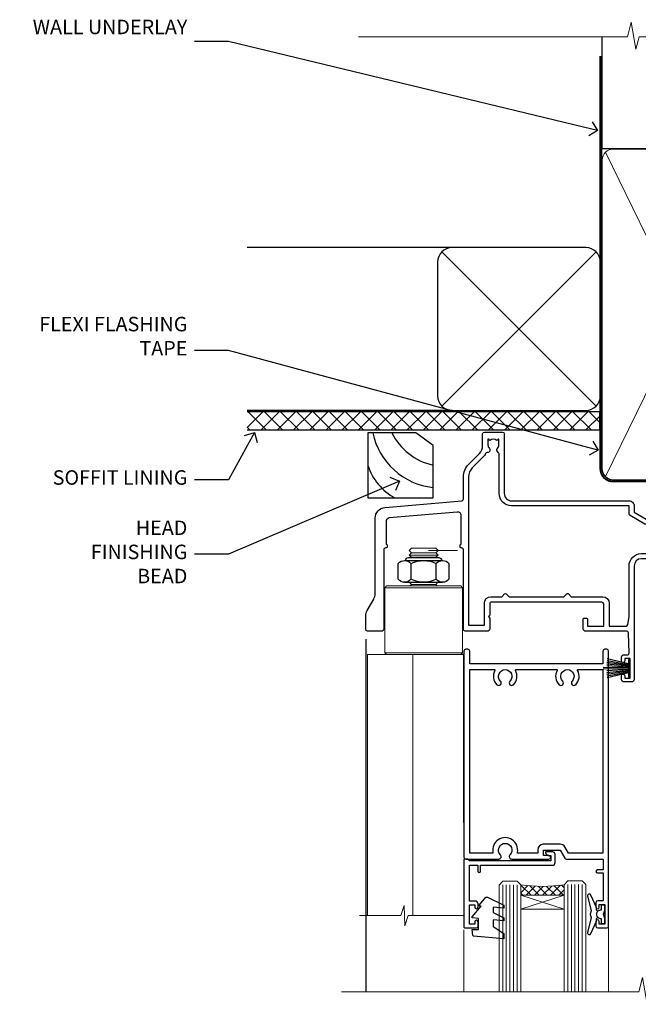
# Model space of a CAD drawing. Units: millimetres. Extents: x 1409 to 8566, y 792 to 2181.
# Drawn here: x 6832 to 7003, y 1909 to 2181 of the extents above; entities that cross this region are included whole.
import ezdxf
from ezdxf import colors
from ezdxf.entities.mleader import LeaderData, LeaderLine
from ezdxf.math import Vec2, Vec3

# ---------------------------------------------------------------- set-up
doc = ezdxf.new("R2010")
doc.units = ezdxf.units.MM
doc.linetypes.add('CENTER', pattern=[2, 1.25, -0.25, 0.25, -0.25])
doc.linetypes.add('Dashed', pattern=[564.4444465637206, 282.2222232818604, -282.2222232818602])
doc.layers.add('Aluminium Systems Ltd Joinery Detail', color=7, linetype='Continuous')
doc.layers.add('Aluminium Systems Ltd Notes', color=7, linetype='Continuous')
doc.styles.get("Standard").update_dxf_attribs({"font": 'arial.ttf'})

# ---------------------------------------------------------------- blocks, each defined once
blk = doc.blocks.new('_Open90')
at = {"color": 0, "linetype": 'ByBlock', "lineweight": -2}
for p, q in [((0, 0), (-1, 0)), ((-0.5, 0.5), (0, 0)), ((0, 0), (-0.5, -0.5))]:
    blk.add_line(p, q, dxfattribs=at)
blk = doc.blocks.new('Fibre Cement Weatherboard DF Soffit Head Residential')
at = {"layer": 'Aluminium Systems Ltd Joinery Detail'}
h = blk.add_hatch(dxfattribs=at)
h.set_pattern_fill('ANSI37', color=256)
h.set_pattern_definition([(45, (0.03626728954441205, -8.266495572621352), (-2.245064030267288, 2.245064030267288), []), (135, (0.03626728954441205, -8.266495572621352), (-2.245064030267288, -2.245064030267288), [])])
h.paths.add_polyline_path([(39.53798075615487, 2.443817961845525), (-57.91178203279151, 2.443817961846435), (-57.91178203279151, -2.556182038153565), (39.53798075615487, -2.556182038154475)])
for p, q in [((-1.28720575055695, 47.84814234616078), (-57.91178203279151, 47.84814234616078)), ((-4.115632875302708, 4.019715221414117), (38.54122137418926, 46.67656947090654)), ((38.54122137418926, 4.019715221414117), (-4.115632875302708, 46.67656947090654)), ((-1.28720575055695, 2.848142346160785), (-57.91178203279151, 2.848142346160785))]:
    blk.add_line(p, q, dxfattribs=at)
blk.add_lwpolyline([(-5.28720575055695, 6.848142346160785, 0.414213562373095), (-1.28720575055695, 2.848142346160785), (35.71279424944305, 2.848142346160785, 0.414213562373095), (39.71279424944305, 6.848142346160785), (39.71279424944305, 43.84814234616078, 0.414213562373095), (35.71279424944305, 47.84814234616078), (-1.28720575055695, 47.84814234616078, 0.414213562373095), (-5.28720575055695, 43.84814234616078)], format="xyb", close=True, dxfattribs=at)
blk.add_lwpolyline([(-57.91178203279151, -2.556182038154475), (39.53798075615487, -2.556182038154475), (39.53798075615487, 2.443817961845525), (-57.91178203279196, 2.443817961845525)], dxfattribs=at)
blk = doc.blocks.new('Soffit Bead')
for points in [[(-4.719988798330178, 0), (-18, 0), (-18, -18), (0, -18), (0, -3.536962520830912), (-4.719988798330178, 0)], [(-4.719988798330179, 0), (-12, 0)], [(0, -12), (0, -3.536962520830912)]]:
    blk.add_lwpolyline(points)
for centre, radius, start, end in [((2.056645302662251, 3.901033851217569), 19.10919547250521, 191.7794133634214, 263.8215200479519), ((3.683546406568035, 7.449689253480446), 16.78707806460611, 206.3450042608495, 257.3245910282815), ((-2.863951616945358, -4.036658653350547), 15.92905263904703, 198.1551070828843, 241.2344095882574)]:
    blk.add_arc(centre, radius, start, end)
blk = doc.blocks.new('NZ212')
at = {"color": 8}
for p, q in [((-3.500000000000561, 5.193747284970243), (-3.500000000000504, 0.8062527150308938)), ((3.499999999999496, 0.8062527150308938), (3.499999999999439, 5.193747284970243))]:
    blk.add_line(p, q, dxfattribs=at)
blk.add_lwpolyline([(3.499999999999325, 0.806252715030837, -0.2303579185802505), (-3.500000000000391, 0.8062527150308938, -0.4607158371604556), (-7.000000000000504, 0.8062527150299843), (-7.000000000000448, 5.193747284970527, -0.4607158371605248), (-3.500000000000391, 5.1937472849703, -0.2303579185802505), (3.499999999999496, 5.1937472849703, -0.460715837160475), (6.999999999999432, 5.193747284970243), (6.999999999999488, 0.8062527150307233, -0.4607158371604521)], format="xyb", close=True, dxfattribs=at)
for points in [[(-5.249999999999993, 6.000000000001137), (5.25, 6.000000000001137)], [(-5.249999999999993, 0), (5.25, 0)]]:
    blk.add_lwpolyline(points, dxfattribs=at)
blk.add_lwpolyline([(-4.999999999999993, 6.000000000001137, -0.4142135623730951), (-4.199999999999982, 6.800000000001091), (4.199999999999989, 6.800000000001091, -0.414213562373095), (5, 6.00000000000108)], format="xyb", dxfattribs=at)
blk = doc.blocks.new('C438-20694')
blk.add_lwpolyline([(25.21254076055509, 0.7499998121184035, -0.414213562373095), (24.46254076055509, -1.87881596502848e-07), (22.71253547302938, -1.87881596502848e-07, -0.6681786379192989), (22.57111411679187, 0.3414211683557369), (23.22969276055453, 0.9999998121184035), (24.01255076055502, 0.9999998121184035), (24.01255076055502, 2.499999812118403), (1.500000593779706, 2.499999812118403), (1.000000593779706, 1.999999812118403), (0.2000005937796949, 1.999999812118403, -0.414213562373095), (5.937797062927075e-07, 2.199999812118392), (5.937797062927075e-07, 20.79999981211841, -0.414213562373095), (0.2000005937796949, 20.9999998121184), (3.399990593779595, 20.9999998121184, -0.414213562373095), (3.899990593779595, 20.4999998121184), (3.899990593779595, 19.35001781211849, -0.9999999999999999), (2.999960593779807, 19.35001781211849), (2.999960593779807, 19.9999998121184), (1.500000593779706, 19.9999998121184), (1.500000593779706, 14.59999981211831), (2.999960593779807, 14.59999981211831), (2.999960593779807, 15.24997681211835, -0.9999999999999999), (3.899990593779595, 15.24997681211835), (3.899990593779595, 14.34999981211831, -0.414213562373095), (3.149990593779595, 13.59999981211831), (1.500000593779706, 13.59999981211831), (1.500000593779706, 3.699999812118222), (3.800010593780545, 3.699999812118222), (3.800010593780545, 5.299999812118131, -0.9999999999999999), (4.600010593779817, 5.299999812118131), (4.600010593779817, 3.699999812118222), (24.46254076055509, 3.699999812118222, -0.414213562373095), (25.21254076055509, 2.949999812118222)], format="xyb", close=True)
blk = doc.blocks.new('DY470')
blk.add_lwpolyline([(5.750000019156957, 8.125391938145093), (8.75000001915696, 9.999999993873065), (8.75000001915696, 11.49999999387307), (0.3278039490302049, 10.7631533157444, 0.3639702342661999), (0.1459961579613847, 10.58134552467558), (1.915696401511013e-08, 8.912602022139758), (1.750000019156953, 8.912602022139755), (1.750000019156964, 5.912602022139762), (1.915696756782381e-08, 5.759496860969403), (1.915696756782381e-08, 5.459496860969391), (2.488722105443436, 2.493553373668941), (1.950000019156963, 2.446421298327838), (1.950000019156963, 2.146421298327837), (3.751061344076014, -6.12693185075841e-09), (4.154563361906835, -6.12693185075841e-09), (8.75000001915696, 2.241344210304117), (8.750000019156946, 3.041344210304118), (5.75000001915696, 2.778878219726348), (5.75000001915695, 4.261824901123624), (8.750000019156946, 5.725022666821207), (8.750000019156946, 6.525022666821215), (5.75000001915696, 6.262556676243449)], format="xyb", close=True)
blk = doc.blocks.new('C471-20683')
at = {"layer": 'Aluminium Systems Ltd Joinery Detail', "flags": 128}
for points in [[(38.50000000024079, 57.99999991084985), (38.50000000024124, 60.99999991084985), (36.90000000020677, 60.99999991084985, -0.9999999999999999), (36.90000000020677, 61.79999991085094), (38.50000000024079, 61.79999991084912), (38.50000000024033, 69.49999991084985), (37.00000000020805, 69.49999991084985, -0.4142135623724957), (36.50000000020805, 69.99999991084803), (36.50000000020623, 71.29999991085094, -0.9999999999999999), (37.40000000020677, 71.29999991085094), (37.40000000020677, 70.49999991084985), (38.90000000020677, 70.49999991084985), (38.90000000020677, 75.99999991084985), (37.40000000020677, 75.99999991084985), (37.40000000020586, 75.19999991085058, -0.9999999999999999), (36.50000000020714, 75.19999991085058), (36.50000000024033, 76.49999991084985, -0.414213562373095), (37.00000000024033, 76.99999991084985), (39.50000000024079, 76.99999991084985, -0.414213562373095), (40.00000000024079, 76.49999991084985), (40.00000000024079, 0.4999999108498514, -0.414213562373095), (39.50000000024079, -8.915014859667281e-08), (38.90000000024042, -8.915014859667281e-08, -0.414213562373095), (38.40000000024042, 0.4999999108498514), (38.40000000024042, 3.999999910849851), (1.600000000240698, 3.999999910849624), (1.600000000240698, 0.499999910849624, -0.414213562373095), (1.100000000240698, -8.915037597034825e-08), (0.5000000002407887, -8.915037597034825e-08, -0.414213562373095), (2.407887222943828e-10, 0.499999910849624), (2.407887222943828e-10, 57.49999991084985, -0.414213562373095), (0.5000000002407887, 57.99999991084985), (9.604407955129545, 57.99999991085008, -0.6690645461982968), (10.09505984306384, 56.8113469992239, 2.4225992824174), (12.70494015741781, 56.81134699922413, -0.6690645461983258), (13.19559204535176, 57.99999991085011), (23.50000000024079, 57.99999991084985, -0.9999999999999999), (23.50000000024079, 56.99999991084991), (22.00000000024079, 56.99999991085008), (22.00000000024079, 55.49999991085008), (26.55662432726672, 55.49999991085008), (27.85566243294329, 57.74999991085031, -0.2679491924311882), (28.28867513483533, 57.99999991085031)], [(38.40000000024042, 5.59999991084976), (38.40000000024042, 56.39999991084971), (28.92376043094441, 56.39999991085017), (27.91339745986193, 54.64999991085014, -0.2679491924311272), (26.61435935418535, 53.89999991085017), (21.90000000024042, 53.89999991085017, -0.414213562373095), (20.40000000024042, 55.39999991085017), (20.40000000024042, 56.39999991084994), (14.98224789786013, 56.39999991084966, 0.4719332409101741), (14.78596034182578, 56.16164374646638, -1.214321321226918), (8.01403965865461, 56.16164374646655, 0.4719332409099701), (7.817752102621171, 56.39999991084971), (1.600000000240698, 56.39999991084971), (1.600000000240698, 5.599999910849533), (8.397917389780787, 5.599999910849533, 0.5745711542946811), (8.57195116430296, 5.898550635488903, -0.3376103493479403), (9.105882353182096, 9.802069462678105, -0.9999999999999999), (10.09411764729953, 8.810408732659653, 2.420132881565951), (12.70588235318235, 8.810408732659567, -0.9999999999999999), (13.69411764729949, 9.802069462677593, -0.3376103493483284), (14.22804883617562, 5.898550635485037, 0.5745711542949179), (14.40208261069006, 5.599999910849363), (25.59791738978106, 5.59999991084976, 0.5745711542938665), (25.77195116429994, 5.898550635487254, -0.3376103493479106), (26.30588235318186, 9.80206946267748, -0.9999999999998391), (27.29411764729906, 8.810408732659937, 2.420132881565951), (29.90588235318216, 8.810408732659397, -0.9999999999998793), (30.89411764729959, 9.80206946267748, -0.3376103493482747), (31.42804883617566, 5.898550635485037, 0.5745711542953365), (31.60208261069079, 5.599999910849675)]]:
    blk.add_lwpolyline(points, format="xyb", close=True, dxfattribs=at)
blk = doc.blocks.new('F115-21144')
for points in [[(2.600000563619687, 45.18023593723023, -0.3888787318525004), (5.33853333537445, 48.16882003150567), (26.54357787137405, 50.02402103798033, 0.3888787318528238), (27, 50.52211838702618), (27.00000000000023, 56.58629112931293, -0.1989123673798796), (28.4644660940703, 60.12182503524865), (31.42132076357484, 63.07867970474785, 0.1989123673799498), (32.30000042001666, 65.2000000483099), (32.30000042001666, 68.50000004830963, -0.414213562373095), (32.80000042001666, 69.00000004830963), (37.80000042618848, 69.00000004830952, -0.414213562373095), (38.30000042618848, 68.50000004830952), (38.30000042618848, 52.00000000001773, 0.4142135623732282), (40.30000042618848, 50.00000000001773), (72.7998162715503, 50.00000000002955, -0.4142520006193031), (74.19999999998618, 48.60000001208572), (74.19999999998618, 46.90829038895026), (77.5485571793979, 44.97500000002128), (80.53280016682766, 44.97500000002059, 0.2151364099821136), (81.28251176066078, 45.31323529404767, -0.4177955218267075), (82.27692037817542, 45.36910112351273, 0.1859457451057946), (83.30000040001869, 44.97500000002696), (84.82500040002014, 44.97500000002309), (84.82500040002014, 45.22037306246875), (84.46821817577256, 45.51974889524444, 0.3639702342661503), (84.46821817577256, 47.48025110478829), (84.82500040002014, 47.77962693756307), (84.82500040002014, 48.02500000002237), (83.30000040001869, 48.02500000000827, 0.1859457451657248), (82.27692037790257, 47.63089887629268, -0.3996395437348554), (81.31233512911604, 47.65502525299501), (79.99162445080583, 48.97573593130448, -0.668178637919638), (80.41588851951747, 50.00000000001705), (87.80000040412233, 50.00000000001636), (88.20000040412197, 49.60000000001673), (94.4000004041227, 49.60000000001673), (94.80000040412233, 50.00000000001636), (97.20000040412197, 50.00000000001636, -0.9999999999999999), (97.20000040412197, 48.80000000001564), (86.30000039952301, 48.80000000001564), (86.30000040928917, 29.40000000007239), (89.3000004095411, 29.40000000003896, -0.9999999999999999), (89.3000004095411, 28.40000000003851), (85.50000040961277, 28.40000000003851, -0.4142135622174472), (85.10000040961313, 28.79999999982555), (85.10000040790874, 32.00000000108047, 0.4142135622172599), (83.10000040790874, 34.00000000001636), (76.20000000000618, 34.00000000001636, 0.4142135623730284), (74.20000000000528, 32.00000000001727), (74.19999999999891, 0.4999999999999929, -0.414213562373095), (73.69999999999891, -7.105427357601002e-15), (71.19999999499942, -7.105427357601002e-15, -0.414213562373095), (70.69999999999891, 0.499999994999591), (70.69999999999891, 1.64999998349969, -0.9999999999999999), (71.59999998999956, 1.64999998349969), (71.59999998999956, 0.9999999895005587), (73.09999997500017, 0.9999999895005587), (73.09999997500017, 6.399964000653192), (71.6000040125, 6.399964000653192), (71.6000040125, 5.749964006652242, -0.9999999999999999), (70.70000402250025, 5.749964006652242), (70.70000402250025, 6.89996399015228, -0.4142135623729619), (71.20000402250025, 7.399963990152052), (72.28462273782134, 7.399963990151939, 0.4231146226015619), (72.78439332067478, 7.915108775233186), (72.61469277260949, 13.51514478509784, 0.4053681750128138), (72.11492218975764, 14.0000000000167), (60.6000000000613, 14.00000000001636, -0.414213562373095), (60.1000000000613, 14.50000000001636), (60.10000000006221, 17.2999999993683, -0.4142135623777567), (60.40000000006694, 17.59999999936883), (61.00000000006366, 17.59999999935723, -0.4142135623674065), (61.30000000005839, 17.29999999935739), (61.30000000005839, 15.40000000002782), (65.80000012939763, 15.400000000026), (65.80000012939672, 21.50000000001636, 0.414213562373095), (65.30000012939672, 22.00000000001636), (34.60000000000218, 22.00000000001636, 0.4142135623726511), (34.30000000000291, 21.70000000001708), (34.30000000000291, 18.40000000002236), (33.90000000001237, 18.00000000001636), (34.30000000000291, 17.60000000001126), (34.30000000000291, 14.50000000001636, -0.414213562373095), (33.80000000000291, 14.00000000001636), (27.5, 14.00000000001636, -0.414213562373095), (27, 14.50000000001636), (27, 36.50002660867448, 0.4142135946781166), (26.49999994485188, 37.00002660867448), (26.29999946946737, 37.00002657558615, -0.4142136108298284), (26.09999943637922, 37.20002657558597), (26.09999943637922, 37.80002657926251, -0.4142135085317271), (26.29999939961453, 38.00002657926347), (26.39999943638031, 38.00002659764504), (26.39999943638259, 45.90869153889297, 0.4400105308920769), (25.31284369363448, 46.90488623698359), (6.51284482086885, 45.26009946130522, 0.3888787318530285), (5.600000563617868, 44.2639047632137), (5.600000563619687, 38.00002659764504), (5.700000600385465, 38.00002657926347, -0.4142135085317271), (5.900000563620779, 37.80002657926251), (5.900000563620779, 37.20002657558597, -0.4142136108298284), (5.700000530532634, 37.00002657558615), (5.500000055148121, 37.00002660867448, 0.4142135946781166), (5, 36.50002660867448), (5, 14.50000000001636, -0.414213562373095), (4.5, 14.00000000001636), (0.5, 14.00000000001636, -0.414213562373095), (0, 14.50000000001636), (0, 18.19615242272265, -0.1316524975874148), (0.401923788647764, 19.69615242272356), (2.198076774970104, 22.80718065320251, 0.1316524975872606), (2.600000563616049, 24.30718065320166)], [(77.17342830999405, 43.57500000002164), (73.09999999998672, 45.92679493132857, -0.2679491924305064), (72.79999999998745, 46.44641017359867), (72.79999999998654, 48.60000001252774), (40.30000042400024, 48.60000000931165, -0.4142135624017119), (36.90000042366319, 52.00000000930697), (36.90000042364863, 62.94077307185454, 0.2807125383418244), (36.62916708871853, 63.38516326032481, -0.4923580453266859), (36.43089929657071, 64.47692002644112, 0.1859457451055209), (36.82500042005358, 65.50000004827325), (36.82500042005722, 67.0250000482738), (36.57962735761157, 67.0250000482738), (36.2802515248195, 66.66821782400666, 0.3639702342729259), (34.31974931526383, 66.66821782400666), (34.02037348247177, 67.0250000482738), (33.77500042002612, 67.0250000482738), (33.77500042002976, 65.50000004827268, 0.1859457451053798), (34.16910154351262, 64.47692002644135, -0.6749092029109888), (33.60204001314924, 63.30895445775365, 0.2916384688985176), (33.13002428686741, 63.05172344342412, -0.0703923570738886), (32.38902114641678, 62.06648110026844), (29.45441558773018, 59.13187554158673, 0.1989123673798872), (28.39999999999964, 56.58629112931293), (28.39999999999964, 15.59999955336467), (32.80000000000655, 15.59999955336444), (32.80000000000291, 21.70000000001572, -0.4142135623731505), (34.60000000000196, 23.50000000001647), (37.57573592667541, 23.50000000001761), (38.38786796564, 24.31213203437333, -0.4142135623731145), (38.81213203435254, 24.31213203437413), (39.62426406409941, 23.50000000001761), (54.775737358475, 23.50000000001761), (55.58786938822277, 24.31213203437414, -0.4142135623732521), (56.01213345693418, 24.31213203437346), (56.824265495899, 23.50000000001761), (65.50000097721204, 23.50000000001773, -0.4142135623730347), (67.30000097721131, 21.70000000001789), (67.30000097721131, 15.40000000002578), (71.97363959613995, 15.40000000002453, 0.3684720233174656), (72.4673599120988, 15.82100474947094), (72.7999991521865, 17.9000000000243), (72.79999915219014, 32.00000000001796, -0.4142135623729972), (76.20000000000618, 35.40000084783104), (83.10000040790874, 35.40000000001634, -0.1047360387930324), (84.47837878478822, 35.10806580532084, 0.5424842428246153), (84.9000004062782, 35.38230690594047), (84.90000040215273, 43.57500000002073)]]:
    blk.add_lwpolyline(points, format="xyb", close=True)
blk = doc.blocks.new('PBF48650-2B')
for p, q in [((-1.250000000000028, 0.5000000000001634), (-2.597665527984248, 6.346691168916394)), ((-1.022727272727309, 0.5000000000001634), (-2.128493964101324, 6.397226468794443)), ((-0.795454545454561, 0.5000000000001634), (-1.657446624792101, 6.437757965357065)), ((-0.5681818181818699, 0.5000000000001634), (-1.184937038905332, 6.468216902703205)), ((-0.3409090909091788, 0.5000000000004192), (-0.71138121578241, 6.488551611591646)), ((-0.113636363636374, 0.5), (-0.2577903688768401, 7.498515529937265)), ((0.113636363636374, 0.5), (0.2577903688768401, 7.498515529937265)), ((0.3409090909091788, 0.5000000000004192), (0.71138121578241, 6.488551611591646)), ((0.5681818181818699, 0.5000000000001634), (1.184937038905332, 6.468216902703205)), ((0.795454545454561, 0.5000000000001634), (1.657446624792101, 6.437757965357065)), ((1.022727272727309, 0.5000000000001634), (2.128493964101324, 6.397226468794443)), ((1.250000000000028, 0.5000000000001634), (2.597665527984248, 6.346691168916394))]:
    blk.add_line(p, q)
blk.add_lwpolyline([(-2.400000000000006, 0), (2.400000000000006, 0), (2.400000000000006, 0.5), (-2.400000000000006, 0.5)], close=True)
blk = doc.blocks.new('SH276B')
blk.add_blockref('PBF48650-2B', (0, 0))
blk = doc.blocks.new('Residential Bifold Door Head DF')
at = {"layer": 'Aluminium Systems Ltd Joinery Detail', "lineweight": 5}
h = blk.add_hatch(dxfattribs=at)
h.set_pattern_fill('NET', color=256, scale=0.5, angle=-45.00000000000003)
h.set_pattern_definition([(314.9999999999999, (320.2546022664265, -71.77286924083336), (1.122532015133645, 1.122532015133644), []), (44.99999999999994, (320.2546022664265, -71.77286924083336), (-1.122532015133644, 1.122532015133645), [])])
edge = h.paths.add_edge_path()
edge.add_line((-244.3679377923617, 90.37785212735008), (-244.3679377923626, 90.46943419701648))
edge.add_arc((-233.7606791801354, 95.37785212724094), 11.68787841502612, 204.8319352716072, 205.3276199955107)
edge.add_line((-244.325077025991, 90.37785212735008), (-244.3679377923617, 90.37785212735008))
edge = h.paths.add_edge_path()
edge.add_arc((-250.4482382640162, 132.2573651886572), 39.91808034929969, -98.66012635136639, -81.37059348159772, ccw=False)
edge.add_line((-256.4588179727015, 92.79439431292604), (-256.4588179727015, 89.88346262072565))
edge.add_line((-256.4588179727015, 89.88346262072565), (-244.4588179727479, 89.8834626207402))
edge.add_line((-244.458817972747, 89.8834626207402), (-244.4588179727488, 92.79117733946197))
for p, q in [((-273.947383075526, 185.1588700111802), (-281.947383075526, 185.1588700111802)), ((-279.3140335267398, 183.9088766953221), (-287.3140335267398, 183.9088766953221)), ((-279.9390335267416, 184.5338766953221), (-286.689033526738, 184.5338766953221)), ((-279.9390335267435, 183.2838766953221), (-286.6890335267398, 183.2838766953221)), ((-272.5640335267416, 174.8838760661832), (-294.0640335267416, 174.8838760661832)), ((-279.9390335267435, 175.783876695293), (-286.6890335267398, 175.783876695293)), ((-272.5640335267416, 156.8838760661832), (-294.0640335267416, 156.8838760661832)), ((-244.458817972747, 86.01212164557484), (-256.458817972747, 89.8834626207402)), ((-244.458817972747, 89.8834626207402), (-256.458817972747, 86.01212164557484))]:
    blk.add_line(p, q, dxfattribs=at)
at = {"layer": 'Aluminium Systems Ltd Joinery Detail', "linetype": 'Continuous', "lineweight": 5}
for p, q in [((-209.2820605221181, 176.881656709349), (-209.2820605221181, 63.19646969630895)), ((-272.2151550946236, 63.19646969630895), (-272.2151550946236, 80.36557646043121)), ((-232.1855221278092, 63.19646969630895), (-232.1855221278092, 81.06998309224701))]:
    blk.add_line(p, q, dxfattribs=at)
at = {"layer": 'Aluminium Systems Ltd Joinery Detail'}
blk.add_line((-299.3159089737473, 160.6977521097172), (-299.3159089737473, 63.19646969630895), dxfattribs=at)
at = {"layer": 'Aluminium Systems Ltd Joinery Detail', "lineweight": 5, "ltscale": 3}
for p, q in [((-261.4588179727015, 92.79439431292604), (-261.4588179727015, 63.19646969630895)), ((-260.4588179727015, 92.79439431292604), (-260.4588179727015, 63.19646969630895)), ((-259.4588179727015, 92.79439431292604), (-259.4588179727015, 63.19646969630895)), ((-258.4588179727015, 92.79439431292604), (-258.4588179727015, 63.19646969630895)), ((-257.4588179727015, 92.79439431292604), (-257.4588179727015, 63.19646969630895)), ((-243.4631238764504, 92.8838772132379), (-243.4631238764504, 63.19646969630895)), ((-242.4631238764504, 92.8838772132379), (-242.4631238764504, 63.19646969630895)), ((-241.4631238764504, 92.8838772132379), (-241.4631238764504, 63.19646969630895)), ((-240.4631238764504, 92.8838772132379), (-240.4631238764504, 63.19646969630895)), ((-239.4631238764504, 92.8838772132379), (-239.4631238764504, 63.19646969630895))]:
    blk.add_line(p, q, dxfattribs=at)
at = {"layer": 'Aluminium Systems Ltd Joinery Detail', "lineweight": 5}
for points in [[(-286.7890341558777, 183.1838760661824), (-286.6890335267398, 183.2838766953221), (-287.3140335267398, 183.9088766953221), (-286.689033526738, 184.5338766953221), (-287.3140335267398, 185.1588766953294), (-286.6890335267398, 185.7838766953294), (-279.9390335267435, 185.7838766953294), (-279.3140335267416, 185.1588766953294), (-279.9390335267435, 184.5338766953221), (-279.3140335267416, 183.9088766953221), (-279.9390335267435, 183.2838766953221), (-279.8390328976038, 183.1838760661824)], [(-287.2890328976245, 176.3838760661832), (-286.6890335267398, 175.783876695293), (-287.0890341558533, 175.3838760661832)], [(-279.53903289763, 175.3838760661832), (-279.9390335267435, 175.783876695293), (-279.339034155857, 176.3838760661832)], [(-272.3140335267416, 110.0174664054514), (-272.3140335267416, 156.3838760661832), (-298.8140335267416, 156.3838760661832), (-298.8140335267416, 84.30864345592755)], [(-286.3140335267416, 156.3838760661832), (-286.3140335267416, 84.30864345592755)], [(-262.4588179727015, 63.19646969630895), (-262.4588179727015, 92.70093026751539), (-261.4557418881085, 93.79439431292604), (-257.4588796247753, 93.79439431292604), (-256.4588179727015, 92.79439431292604), (-256.4588179727015, 63.19646969630895)], [(-244.4631238764504, 63.19646969630895), (-244.4631238764504, 92.7904131678236), (-243.4600477918574, 93.8838772132379), (-239.4631855285242, 93.8838772132379), (-238.4631238764504, 92.8838772132379), (-238.4631238764504, 63.19646969630895)]]:
    blk.add_lwpolyline(points, dxfattribs=at)
for points in [[(-272.5640335267416, 174.8838760661832), (-273.0640335267416, 175.3838760661832), (-293.5640335267416, 175.3838760661832), (-294.0640335267416, 174.8838760661832), (-294.0640335267416, 156.8838760661832), (-293.5640335267416, 156.3838760661832), (-273.0640335267416, 156.3838760661832), (-272.5640335267416, 156.8838760661832)], [(-244.458817972747, 89.8834626207402), (-256.458817972747, 89.8834626207402), (-256.458817972747, 86.01212164557484), (-244.458817972747, 86.01212164557484)]]:
    blk.add_lwpolyline(points, close=True, dxfattribs=at)
at = {"layer": 'Aluminium Systems Ltd Joinery Detail'}
blk.add_lwpolyline([(-235.0786116525891, 85.51862452651955), (-235.3605036350045, 85.59415725556056, -0.3394542588633712), (-235.5087398259838, 85.78734242081833), (-235.5087398259838, 86.43387702322258, 0.1052493344124674), (-235.5260774616976, 86.51532922192433), (-237.0520839152682, 89.93750751997669, 0.9133919180647162), (-237.9945841909534, 89.61574466936855), (-237.0300714706345, 85.6489815022947, -0.1257362244887155), (-237.0312240513644, 85.54996475173249), (-237.2628189475908, 84.68564083268171, 0.1316524975874038), (-237.2628189475908, 84.58211321464051), (-237.0312240513644, 83.71778929471276, -0.1257362244887155), (-237.0300714706345, 83.61877254415054), (-237.9945841909534, 79.65200937707692, 0.913391918064716), (-237.0520839152682, 79.33024652646856), (-235.5260774616976, 82.75242482452092, 0.1052493344124674), (-235.5087398259838, 82.83387702322267), (-235.5087398259838, 83.48041162562691, -0.3394542588633712), (-235.3605036350045, 83.67359679088469), (-235.0786116525891, 83.7491295199257)], format="xyb", dxfattribs=at)
at = {"layer": 'Aluminium Systems Ltd Joinery Detail', "linetype": 'Continuous', "lineweight": 5}
blk.add_lwpolyline([(-272.3121889823587, 84.30864345592755), (-287.6032025089289, 84.30864345592755), (-288.4667078395423, 81.44604884103802), (-288.7167078395423, 87.08447826166713), (-289.6212059095951, 84.30864345592755), (-301.0207284945345, 84.30864345592755)], dxfattribs=at)
at = {"layer": 'Aluminium Systems Ltd Joinery Detail'}
blk.add_lwpolyline([(-233.2587398259838, 83.50887702322262), (-233.5601826674687, 84.63387702322262), (-233.2587398259838, 85.75887702322262), (-233.2587398259838, 87.13387702322262), (-234.2587398259838, 87.13387702322262), (-234.2587398259838, 85.75191101197248, 0.447213595499958), (-235.5087398259838, 84.63387702322262, 0.4472135954999584), (-234.2587398259838, 83.51584303447277), (-234.2587398259838, 82.13387702322262), (-233.2587398259838, 82.13387702322262)], format="xyb", close=True, dxfattribs=at)
at = {"layer": 'Aluminium Systems Ltd Joinery Detail', "linetype": 'Continuous', "lineweight": 5, "ltscale": 0.12}
blk.add_lwpolyline([(-173.598565763172, 63.19646301215971), (-220.6372000066303, 63.19646301215971), (-221.5409104151158, 59.7625592931231), (-222.807503678484, 67.18058420088482), (-223.8448668729952, 63.19646301215971), (-306.0267127528629, 63.19646301215971)], dxfattribs=at)
at = {"layer": 'Aluminium Systems Ltd Joinery Detail', "lineweight": 5}
blk.add_arc((-250.4479409970135, 133.3662347575967), 41.01469101535079, 261.5727076932466, 278.3965724737241, dxfattribs=at)
at = {"color": 0}
blk.add_blockref('F115-21144', (-299.3121656471449, 148.8838405245584), dxfattribs=at)
at = {"color": 0, "rotation": 90}
blk.add_blockref('SH276B', (-226.2121656721447, 152.5838225196352), dxfattribs=at)
at = {"layer": 'Aluminium Systems Ltd Joinery Detail', "lineweight": 5, "extrusion": (0, 0, -1), "xscale": -1, "zscale": -1}
blk.add_blockref('NZ212', (283.3140335267398, 176.3838760661832), dxfattribs=at)
at = {"layer": 'Aluminium Systems Ltd Joinery Detail', "xscale": -1, "rotation": 180}
blk.add_blockref('C471-20683', (-272.1587398261899, 157.8838769340721), dxfattribs=at)
at = {"layer": 'Aluminium Systems Ltd Joinery Detail', "lineweight": 5, "xscale": -1, "rotation": 180}
for name, p in [('C438-20694', (-272.1673374865404, 101.8838768353574)), ('DY470', (-269.8513234614892, 89.37147004537957))]:
    blk.add_blockref(name, p, dxfattribs=at)
blk = doc.blocks.new('90mm Framing Head DF')
at = {"layer": 'Aluminium Systems Ltd Joinery Detail'}
h = blk.add_hatch(dxfattribs=at)
h.set_pattern_fill('AR-SAND', color=256, scale=0.15)
h.set_pattern_definition([(37.50000000000001, (2.752012521404367, -0.2965873854882375), (-0.2400046943976069, 7.341198559940135), [0, -5.791200000000001, 0, -6.476999999999999, 0, -6.191249999999999]), (7.499999999999991, (2.752012521404367, -0.2965873854882375), (6.74284924707004, 10.75237650852531), [0, -3.124199999999997, 0, -5.219699999999993, 0, -2.000249999999996]), (327.5, (-1.934287478595706, -0.2965873854882375), (11.86488555362187, 0.02155777017818536), [0, -1.905, 0, -6.858, 0, -8.9535]), (317.5, (-1.934287478595706, -0.2965873854882375), (11.45334678708446, 3.343939848858243), [0, -0.9524999999999999, 0, -4.495799999999999, 0, -5.1435])])
h.paths.add_polyline_path([(121.7051410179106, -4.974167852421488), (112.2051516352531, -4.974167852421488), (112.2051516352531, -136.0727572585529), (121.7051410179106, -136.0727572585529)])
at = {"layer": 'Aluminium Systems Ltd Joinery Detail', "lineweight": 5}
for p, q in [((21.8902070747497, -121.4884683764285, 1.000000000000014), (65.56435836497167, -31.90371668820444, 1.000000000000028)), ((21.89020707474992, -31.90372089111588, 1.000000000000028), (65.56435836497167, -121.488464173518, 1.000000000000028)), ((67.34429782372263, -121.488464173518, 1.000000000000028), (111.2852963947694, -32.07778868243804, 2.000000000000043)), ((67.37588333483086, -32.07778868243804, 1.000000000000028), (111.3168819058772, -121.488464173518, 2.000000000000028))]:
    blk.add_line(p, q, dxfattribs=at)
at = {"layer": 'Aluminium Systems Ltd Joinery Detail', "linetype": 'Continuous', "lineweight": 5, "ltscale": 0.12}
blk.add_lwpolyline([(124.0794605486342, 0.02583214757851238), (31.17088015316381, 0.02583214757942187), (30.26716974467831, -3.408071571457185), (29.00057648131019, 4.009953336304534), (27.96321328679892, 0.02583214757942187), (-46.43420940680971, 0.02583214757851238)], dxfattribs=at)
at = {"layer": 'Aluminium Systems Ltd Joinery Detail', "linetype": 'Dashed', "elevation": 1.000000000000028}
blk.add_lwpolyline([(112.2051516352531, 0.02583214757851238), (112.2051516352531, -30.9928523858307), (21.00023734537399, -30.99285658874123), (21.00023734537399, 0.02582794466707128)], dxfattribs=at)
at = {"layer": 'Aluminium Systems Ltd Joinery Detail', "lineweight": 5, "elevation": 2.000000000000043}
blk.add_lwpolyline([(112.2051516352531, 0.02583214757851238), (112.2051516352531, -136.0727572585529), (121.7051410179106, -136.0727572585529), (121.7051410179106, 0.02583214757851238)], dxfattribs=at)
at = {"layer": 'Aluminium Systems Ltd Joinery Detail', "linetype": 'Dashed', "lineweight": 5, "ltscale": 0.01, "const_width": 0.25, "elevation": 1.250000000000028}
blk.add_lwpolyline([(20.85281424996128, -0.1668334945870811), (20.85314009187687, -119.339891385669, 0.4141438115441908), (24.04343579863939, -122.5115157312666), (109.1683049151175, -122.5115115283552)], format="xyb", dxfattribs=at)
at = {"layer": 'Aluminium Systems Ltd Joinery Detail', "linetype": 'CENTER', "lineweight": 5, "ltscale": 3, "const_width": 0.5, "elevation": 1.500000000000028}
blk.add_lwpolyline([(20.46738781151498, -5.311045418081449), (20.46738781151498, -119.339891385669, 0.4228853887479168), (24.04343579863962, -122.894293160125), (109.1683049151175, -122.8942889572136)], format="xyb", dxfattribs=at)
at = {"layer": 'Aluminium Systems Ltd Joinery Detail', "lineweight": 5, "elevation": 1.000000000000028}
for points in [[(66.45432809434715, -117.2315945536329), (66.45432809434715, -34.05229367896482, 0.4142135623730958), (63.41578137421175, -31.01374695882896), (24.03878406550984, -31.0137511617404, 0.4142135623730941), (21.00023734537444, -34.05229788187626), (21.00023734537444, -117.2315987565444)], [(112.2068516352529, -117.4398798936327), (112.2068516352529, -34.26057901896456, 0.368185424138678), (109.1683049151175, -31.01374695882896), (69.49287481448255, -31.01374695882896, 0.3681854241386793), (66.45432809434715, -34.26057901896456), (66.45432809434715, -117.4398798936327)], [(66.45432809434715, -36.16058630808948), (66.45432809434715, -119.3398871827576, -0.4142135623730958), (63.41578137421175, -122.3784339028934), (24.03878406550984, -122.3784381058049, -0.4142135623730941), (21.00023734537444, -119.339891385669), (21.00023734537444, -36.16059051100092)], [(112.2068516352529, -36.16058630808948), (112.2068516352529, -119.3398871827576, -0.4142135623730958), (109.1683049151175, -122.3784339028934), (69.49287481448255, -122.3784339028934, -0.4142135623730941), (66.45432809434715, -119.3398871827576), (66.45432809434715, -36.16058630808948)]]:
    blk.add_lwpolyline(points, format="xyb", dxfattribs=at)
blk = doc.blocks.new('Fibre Cement Weatherboard DF Soffit Head Text Residential')
at = {"layer": 'Aluminium Systems Ltd Notes', "color": 3, "lineweight": 5, "ltscale": 0.12}
ml = blk.add_multileader_mtext('Standard', dxfattribs=at)
ml.set_content('WALL UNDERLAY', color=3)
ml.set_leader_properties(color=8)
ml.set_arrow_properties(name='OPEN90')
ml.build(insert=Vec2(0, 0))
ml.multileader.update_dxf_attribs({"text_left_attachment_type": 2, "text_right_attachment_type": 2})
ctx = ml.context
ctx.base_point, ctx.plane_origin = Vec3(-106.4145282233453, 104.8154575174922), Vec3(33.31891038061167, 48.29875799868569)
ctx.left_attachment, ctx.right_attachment, ctx.text_align_type = 2, 2, 2
notes = []
notes.append((ctx, [(0, (1, 1, 0), (-63.06584352861091, 104.8154575174922), (-1, 0), 9.40052644098273, [(0, [(38.94942046282995, 80.21162235685188)], 0, [])])]))
ctx.mtext.insert, ctx.mtext.width, ctx.mtext.alignment, ctx.mtext.line_spacing_style, ctx.mtext.flow_direction = Vec3(-74.46636996959342, 110.8154575174922), 46.35746150935847, 3, 2, 5
ml = blk.add_multileader_mtext('Standard', dxfattribs=at)
ml.set_content('FLEXI FLASHING TAPE', color=3)
ml.set_leader_properties(color=8)
ml.set_arrow_properties(name='OPEN90')
ml.build(insert=Vec2(0, 0))
ml.multileader.update_dxf_attribs({"text_left_attachment_type": 2, "text_right_attachment_type": 2})
ctx = ml.context
ctx.base_point, ctx.plane_origin = Vec3(-103.6041598740957, 19.36983027179303), Vec3(-27.37123240583423, -89.97596158091801)
ctx.left_attachment, ctx.right_attachment, ctx.text_align_type = 2, 2, 2
notes.append((ctx, [(0, (1, 1, 0), (-63.06584352861091, 19.36983027179303), (-1, 0), 9.40052644098273, [(0, [(39.06836258617477, -8.129912945429169)], 0, [])])]))
ctx.mtext.insert, ctx.mtext.width, ctx.mtext.alignment, ctx.mtext.line_spacing_style, ctx.mtext.flow_direction = Vec3(-74.46636996959387, 28.70316360512516), 41.67696359775891, 3, 2, 5
ml = blk.add_multileader_mtext('Standard', dxfattribs=at)
ml.set_content('SOFFIT LINING', color=3)
ml.set_leader_properties(color=8)
ml.set_arrow_properties(name='OPEN90')
ml.build(insert=Vec2(0, 0))
ml.multileader.update_dxf_attribs({"text_left_attachment_type": 2, "text_right_attachment_type": 2})
ctx = ml.context
ctx.base_point, ctx.plane_origin = Vec3(-115.9152103515855, -16.35049684972), Vec3(-31.54779345579709, -94.20801777704037)
ctx.left_attachment, ctx.right_attachment, ctx.text_align_type = 2, 2, 2
notes.append((ctx, [(0, (1, 1, 0), (-63.06584352861091, -16.35049684972), (-1, 0), 9.40052644098273, [(0, [(-55.92566112756504, -3.271597434779324)], 0, [])])]))
ctx.mtext.insert, ctx.mtext.width, ctx.mtext.alignment, ctx.mtext.line_spacing_style, ctx.mtext.flow_direction = Vec3(-74.46636996959342, -13.68383018305394), 41.67696359775891, 3, 2, 5
for ctx, leaders in notes:
    for number, flags, end, landing, length, lines in leaders:
        leader = LeaderData()
        leader.index, (leader.has_last_leader_line, leader.has_dogleg_vector, leader.attachment_direction) = number, flags
        leader.last_leader_point, leader.dogleg_vector, leader.dogleg_length = Vec3(end), Vec3(landing), length
        for number, points, colour, breaks in lines:
            line = LeaderLine()
            line.index, line.vertices, line.color, line.breaks = number, Vec3.list(points), colors.encode_raw_color(colour), breaks
            leader.lines.append(line)
        ctx.leaders.append(leader)

msp = doc.modelspace()

# ---------------------------------------------------------------- block references
at = {"layer": 'Aluminium Systems Ltd Joinery Detail', "linetype": 'Dashed'}
for name, p in [('90mm Framing Head DF', (6971.740782211977, 2176.356746598407, -1.000000000000028)), ('Soffit Bead', (6945.9385271421, 2066.936997366598, 1.000000000000028))]:
    msp.add_blockref(name, p, dxfattribs=at)
at = {"layer": 'Aluminium Systems Ltd Joinery Detail'}
for name, p in [('Fibre Cement Weatherboard DF Soffit Head Residential', (6952.49043648099, 2070.271852732089, 1.000000000000028)), ('Residential Bifold Door Head DF', (7226.655646054229, 1849.262443847281, 1.000000000000028))]:
    msp.add_blockref(name, p, dxfattribs=at)
at = {"layer": 'Aluminium Systems Ltd Notes', "color": 3}
msp.add_blockref('Fibre Cement Weatherboard DF Soffit Head Text Residential', (6952.49043648099, 2070.271852732089, 1.000000000000028), dxfattribs=at)

# ---------------------------------------------------------------- leaders
at = {"layer": 'Aluminium Systems Ltd Notes', "color": 3, "lineweight": 5, "ltscale": 0.12}
ml = msp.add_multileader_mtext('Standard', dxfattribs=at)
ml.set_content('HEAD FINISHING BEAD', color=3)
ml.set_leader_properties(color=8)
ml.set_arrow_properties(name='OPEN90')
ml.build(insert=Vec2(0, 0))
ml.multileader.update_dxf_attribs({"text_left_attachment_type": 2, "text_right_attachment_type": 2})
ctx = ml.context
ctx.base_point, ctx.plane_origin = Vec3(6848.580683155327, 2033.359890417802, 1.000000000000014), Vec3(6920.942643025193, 1955.502369490483, 1.000000000000014)
ctx.left_attachment, ctx.right_attachment, ctx.text_align_type = 2, 2, 2
notes = []
notes.append((ctx, [(0, (1, 1, 0), (6889.42459295238, 2033.359890417802, 1.000000000000014), (-1, 0), 9.40052644098273, [(0, [(6936.660803232842, 2053.614549789103, 1.000000000000014)], 0, [])])]))
ctx.mtext.insert, ctx.mtext.width, ctx.mtext.alignment, ctx.mtext.line_spacing_style, ctx.mtext.flow_direction = Vec3(6878.024066511394, 2042.693223751134, 1.000000000000014), 41.67696359775891, 3, 2, 5
for ctx, leaders in notes:
    for number, flags, end, landing, length, lines in leaders:
        leader = LeaderData()
        leader.index, (leader.has_last_leader_line, leader.has_dogleg_vector, leader.attachment_direction) = number, flags
        leader.last_leader_point, leader.dogleg_vector, leader.dogleg_length = Vec3(end), Vec3(landing), length
        for number, points, colour, breaks in lines:
            line = LeaderLine()
            line.index, line.vertices, line.color, line.breaks = number, Vec3.list(points), colors.encode_raw_color(colour), breaks
            leader.lines.append(line)
        ctx.leaders.append(leader)

doc.saveas('drawing.dxf')
